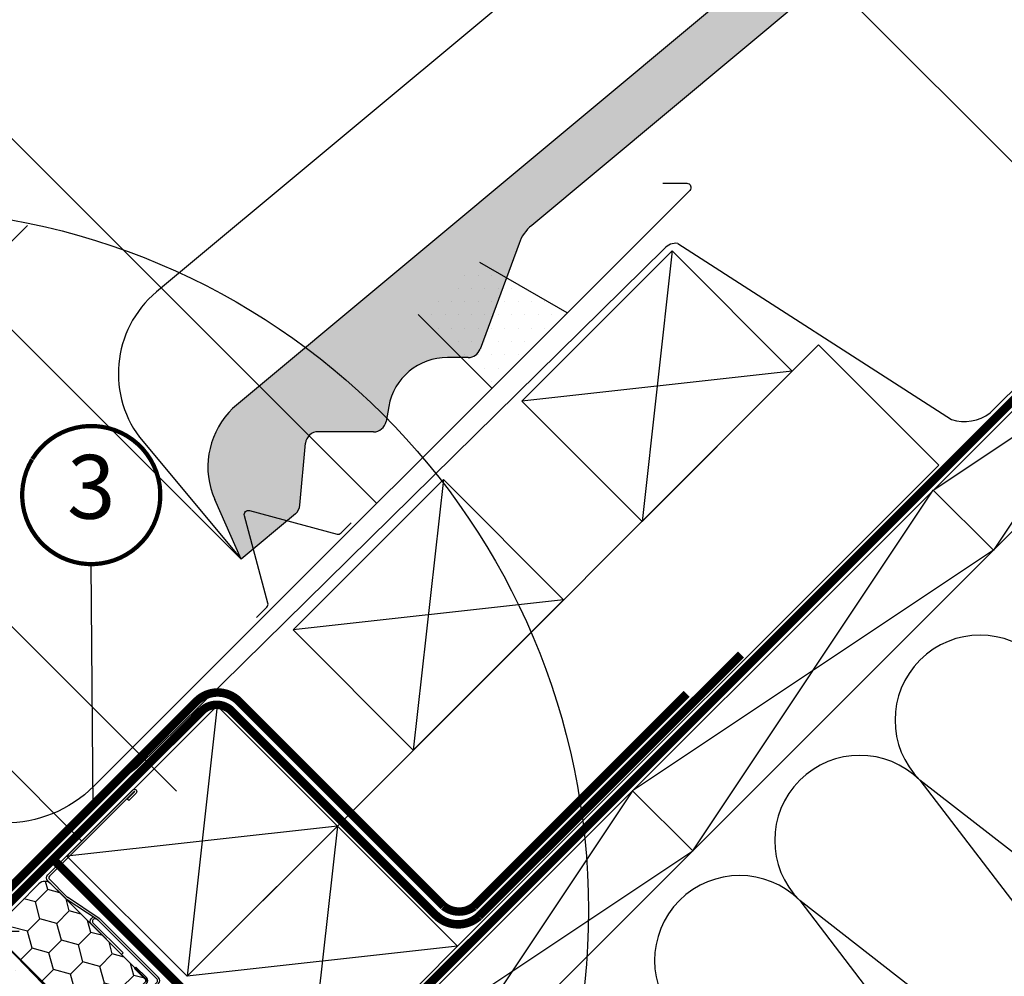
# Model space of a CAD drawing. Units: millimetres. Extents: x -1348 to 5009, y -1220 to 3506.
# Drawn here: x 1060 to 1292, y 956 to 1181 of the extents above; entities that cross this region are included whole.
import ezdxf
from ezdxf.enums import TextEntityAlignment as Align

# ---------------------------------------------------------------- set-up
doc = ezdxf.new("R2010")
doc.units = ezdxf.units.MM
doc.header["$LTSCALE"] = 20
doc.header["$MEASUREMENT"] = 0
doc.linetypes.add('AUSGEZOGEN', pattern=[0])
doc.linetypes.add('VERDECKT2', pattern=[0.1875, 0.125, -0.0625])
doc.layers.get('0').update_dxf_attribs({"plot": 0})
for name, color, linetype in [('KOTY POPISY', 1, 'Continuous'), ('KOTY POPISY DETAILY', 1, 'Continuous'), ('KRYTINA', 8, 'AUSGEZOGEN'), ('LEMOVANI', 4, 'Continuous'), ('OKNO', 2, 'Continuous'), ('SKLADBA STRECHY', 7, 'Continuous'), ('SRAFY', 8, 'Continuous'), ('SRAFY OKNA', 8, 'Continuous'), ('TEXTY LAYOUT', 7, 'Continuous'), ('ZATEPLOVACÍ SADA', 6, 'Continuous')]:
    doc.layers.add(name, color=color, linetype=linetype)
doc.layers.get('0').off()
doc.styles.add('Verdana', font='verdana.ttf')
doc.dimstyles.new('Standard_Detail_M_10', dxfattribs={"dimtxt": 20, "dimasz": 25, "dimexe": 30, "dimexo": 0, "dimgap": 8, "dimtad": 1, "dimdec": 0, "dimdsep": 46, "dimtxsty": 'Verdana', "dimblk": 'ARCHTICK', "dimcen": 5, "dimdle": 30, "dimclrd": 256, "dimclre": 256, "dimclrt": 256, "dimadec": 0, "dimazin": 0, "dimtfac": 1, "dimtdec": 0, "dimtix": 1, "dimtmove": 1, "dimatfit": 3, "dimldrblk": 'ARCHTICK', "dimfxl": 1, "dimtolj": 1, "dimtzin": 0, "dimlwd": -1, "dimarcsym": 0})
doc.dimstyles.new('Standard_Detail_M_5', dxfattribs={"dimtxt": 10, "dimasz": 12.5, "dimexe": 20, "dimexo": 0, "dimgap": 4, "dimtad": 1, "dimdec": 0, "dimdsep": 46, "dimtxsty": 'Verdana', "dimblk": 'ARCHTICK', "dimcen": 5, "dimdle": 20, "dimclrd": 256, "dimclre": 256, "dimclrt": 256, "dimadec": 0, "dimazin": 0, "dimtfac": 1, "dimtdec": 0, "dimtmove": 1, "dimatfit": 2, "dimldrblk": 'ARCHTICK', "dimfxl": 1, "dimtolj": 1, "dimtzin": 0, "dimlwd": -1, "dimarcsym": 0})

# ---------------------------------------------------------------- blocks, each defined once
blk = doc.blocks.new('EDL_o_2')
at = {"layer": 'LEMOVANI'}
h = blk.add_hatch(dxfattribs=at)
h.set_pattern_fill('DOTS', color=256, scale=50, style=0)
h.set_pattern_definition([(0, (-897.4873677356684, -947.4099160980434), (1.5625, 3.125), [0, -3.125])])
h.paths.add_polyline_path([(116.6600670060604, 155.5463219292383), (102.1037513935378, 143.2736583113629), (119.4446341044688, 125.9327756004323), (137.1788721766277, 143.6670136725911)])
for p, q in [((137.1788721766277, 143.6670136725911), (116.6600670060604, 155.5463219292383)), ((102.1037513935378, 143.2736583113629), (119.4446341044693, 125.9327756004318))]:
    blk.add_line(p, q, dxfattribs=at)
for points in [[(159.7123335077624, 174.2004750037311), (165.2981199453891, 174.2004750037311, -0.6681786379191657), (166.0052267265758, 172.4933682225446), (165.8516413983195, 172.3397828942884), (25.86780892478987, 32.35595042075829, -0.4142135623730943), (-16.13433387769123, 32.35595042075852), (-60.3992183799694, 76.62083492303623, 1.000000000000015), (-64.21759499837685, 72.802458304629), (-56.1981645886633, 62.57070640746883)], [(64.1202438966427, 72.03762329354936), (66.52066228440503, 74.43804168131078, 0.267949192431122), (66.77559904383065, 75.38947862020609), (61.2631541824519, 95.96220291679742, -0.577350269189625), (62.46952788077374, 97.16857661511835), (83.04225217736507, 91.65613175373778, 0.2679491924311219), (83.99368911625766, 91.9110685131634), (86.39410750401998, 94.31148690092573)]]:
    blk.add_lwpolyline(points, format="xyb", dxfattribs=at)
blk = doc.blocks.new('Ziegel_laengs')
at = {"layer": 'KRYTINA'}
h = blk.add_hatch(color=256, dxfattribs=at)
h.dxf.hatch_style = 1
h.paths.add_polyline_path([(-2.051104381833284, -0.3973112606070117, -0.3788648489500132), (1.922927247751431, -0.5128348528953666), (9.631894065960296, -7.743172562682958, 0.3201013092034004), (11.9339436066075, -8.052994036293057), (19.00603869284532, -4.318813842296549), (26.68498731994714, 2.086945127748777), (8.428574255316562, 23.97194871499073), (-297.837836644303, -231.5146945892309), (-298.7289597231511, -232.4987173865255, 0.296739020929863), (-302.0115088037055, -252.9642015831739), (-295.8307612811886, -266.954853418873), (-283.0596348560066, -256.3012129755757, 0.1989139032096079), (-281.9935432751163, -254.2675950429986), (-280.6785930400101, -239.7205020132848, -0.3873854599025922), (-277.6977089613065, -236.9905817600279), (-264.68996150356, -237.0280698810049, 0.3625006154229601), (-261.7439864465832, -234.5575339987888), (-261.1175249252683, -231.0638148595776, -0.3639671704184579), (-247.311956853775, -219.5168660467245), (-242.4066266207965, -219.5310007795881, 0.3138716756598345), (-239.5974540879834, -217.5651904813622), (-230.458019350519, -192.6784596857402, -0.1316522774067889), (-227.4767569928126, -188.4468042855513)])
for p, q in [((8.428574255316562, 23.97194871499073), (-297.8379303814691, -231.514772784531)), ((-2.051105804024701, -0.3973124469957838), (-227.4767569928126, -188.446804285551)), ((-90.17749619883216, -15.96136669307657), (-315.708641327853, -204.0988613021614)), ((-230.4580378896617, -192.6784491658677), (-239.5974117365886, -217.5652467906348)), ((-242.4222240869376, -219.5309558354138), (-247.2937288181229, -219.5169185708978)), ((-297.837836644303, -231.5146945892311), (-298.7295606595007, -232.499245210357)), ((-261.1143365522539, -231.0460335921812), (-261.7439317751869, -234.5574444323001)), ((-264.7055575304757, -237.0280249335037), (-277.6821129343043, -236.9906267075294)), ((-318.8916154704957, -239.3106302950315), (-295.8308291916064, -266.9549100695667)), ((-281.9935201565995, -254.2676149335916), (-280.6786166173551, -239.7204871987806)), ((-295.8307612811886, -266.9548534188734), (-302.026052047835, -252.9312817034283)), ((-283.0596348560066, -256.3012129755757), (-295.8308550183547, -266.9549316141729))]:
    blk.add_line(p, q, dxfattribs=at)
for centre, radius, start, end in [((-221.0709980227666, -196.1257529126538), 10, 129.8347660858552, 159.8347600905018), ((-299.6942439027389, -223.2962328699173), 25, 129.8347761037754, 219.8347761037637), ((-242.4135627943069, -216.531008798016), 3.000000000000001, 269.8347517678653, 339.8347650994415), ((-247.3341064147744, -233.5168485251761), 14.00000000000001, 89.83477407967312, 169.8348127335421), ((-284.646471813684, -245.2534629457168), 19.00000000000001, 137.8347754153824, 203.8347840821897), ((-264.6968962378451, -234.0280778961055), 3.000000000000001, 269.8347517678653, 349.834790421711), ((-277.6907742269341, -239.9905737449271), 3.000000000000001, 89.83474675890706, 174.834784413546), ((-284.9813625470206, -253.9975283874451), 3.000000000000001, 309.8347710948195, 354.8349943281719)]:
    blk.add_arc(centre, radius, start, end, dxfattribs=at)
blk = doc.blocks.new('Punkt_BDX')
at = {"layer": 'ZATEPLOVACÍ SADA'}
for p, q in [((4.596194077713335, 4.596194077711857), (-4.596194077711971, -4.596194077710607)), ((4.59619407771288, -4.596194077712539), (-4.596194077710607, 4.596194077711857))]:
    blk.add_line(p, q, dxfattribs=at)
blk.add_circle((0, 0), 4, dxfattribs=at)
blk = doc.blocks.new('BDX_2001_o')
at = {"layer": 'ZATEPLOVACÍ SADA'}
h = blk.add_hatch(dxfattribs=at)
h.set_pattern_fill('HONEY', color=256, scale=1.3, angle=45)
h.set_pattern_definition([(45, (6078.762356989009, -2963.963158158995), (1.85030764173202, 6.905442076310404), [4.1275, -8.254999999999999]), (165, (6078.762356989009, -2963.963158158995), (-6.905442083312781, -1.850307615598795), [4.1275, -8.254999999999999]), (104.9999999999999, (6078.762356989009, -2963.963158158995), (-5.055134441580759, 5.055134460711608), [-8.254999999999999, 4.1275])])
edge = h.paths.add_edge_path()
edge.add_line((38.3251874233988, -13.29360810593175), (32.31477966013654, -19.30401593686224))
edge.add_line((32.31477966013563, -19.30401593686179), (30.54701438310212, -17.5362506797303))
edge.add_line((30.54701438310394, -17.53625067973076), (36.55742215134205, -11.52584284382442))
edge.add_line((36.55742215134114, -11.52584284382533), (13.9300035848978, 11.101575595246))
edge.add_arc((12.51578995535192, 9.687362104523572), 1.999999996833668, 404.9999971878698, 494.9999971878698)
edge.add_line((11.10157646462858, 11.10157573406855), (1.414213580812884, 1.414212850253307))
edge.add_arc((2.828427143185309, -7.305604867724469e-07), 2.000000013038667, 494.9999996264292, 584.9999996264338)
edge.add_line((1.41421356237106, -1.414214292932911), (34.15325753130537, -34.15325826187359))
edge.add_arc((32.73904396893295, -35.56747182424692), 2.000000000000257, 314.99999999998903, 404.99999999999363, ccw=False)
edge.add_line((34.15325753130628, -36.98168538662026), (30.33488091289701, -40.8000620050268))
edge.add_arc((28.92066735052367, -39.38584844265438), 1.999999999999976, 262.00000000000796, 315.0000000000063, ccw=False)
edge.add_line((28.64232114860306, -41.36638458013635), (27.15241798784109, -41.15699234629597))
edge.add_arc((26.8740717859223, -43.13752848377976), 2.000000000000096, 441.9999999999954, 584.9999999999964)
edge.add_line((25.45985822354805, -44.55174204615264), (28.69087367883321, -47.78275750143871))
edge.add_arc((30.10508724120746, -46.3685439390631), 2.000000000003473, 585.0000000000398, 595.0000000000448)
edge.add_line((28.95793436850499, -48.00684802764385), (73.81212614679816, -79.41409101691465))
edge.add_arc((74.959278306133, -77.77578740097192), 1.999999203669478, 595.0000089743352, 675.0000263993027)
edge.add_line((76.37349195702109, -79.1899997486496), (90.50966812840261, -65.053824260988))
edge.add_arc((89.09545455806847, -63.63961070657547), 1.999999999999775, 315.0000003225288, 405.0000003225334)
edge.add_line((90.50966811248009, -62.22539713624133), (43.62335872140966, -15.3390882045162))
edge.add_arc((42.20914515903814, -16.75330176688772), 1.999999999998127, 404.9999999999786, 459.9999999999874)
edge.add_line((41.86184880370411, -14.78368626086535), (41.14735762979535, -14.90967033230322))
edge.add_arc((40.80006127446222, -12.94005482627904), 2.00000000000023, 224.999999999989, 279.9999999999907, ccw=False)
edge.add_line((39.38584771208798, -14.35426838865146), (38.32518742339789, -13.29360810593175))
for p, q in [((13.57644989665869, 12.8693425926956), (33.55221635272983, 32.84510927366478)), ((33.62292674798073, 32.77439827222929), (31.8905147940909, 31.04198629883581)), ((32.24406816220608, 30.68843293469968), (31.8905147940909, 31.04198629883581)), ((33.97648011609681, 32.42084490809407), (32.24406816220608, 30.68843293469968)), ((17.67865218239558, 8.060034865700118), (13.57645057917807, 12.16223642273349)), ((25.02539318375193, 2.538036474589035), (17.55371904825324, 7.519058332346731)), ((25.3027405180751, 2.954065383701845), (17.83106539460596, 7.935085595033115)), ((23.61585439370583, 3.112493402024256), (23.47429432569288, 2.970932015220797)), ((23.96940981992839, 2.758943248293917), (23.82785041037414, 2.6173812030313)), ((38.89087279926889, -11.31370918138305), (25.10160127166864, 2.475562991696506)), ((39.24442618787134, -10.96015578879883), (25.45515405965625, 2.829115783664975)), ((33.58757162082611, -8.838834834323961), (33.94112440881281, -8.485282042356403)), ((33.58757162082611, -8.838834834323961), (36.06244643310629, -11.3137096187404)), ((33.94112440881281, -8.485282042356403), (36.41599922109299, -10.9601568267733)), ((36.41599791213821, -12.37436930388026), (32.3501342645136, -16.44023299727974)), ((33.41079395747101, -17.5008926782973), (38.89087139129742, -12.02081518277259)), ((33.76434806663701, -17.85444678348244), (39.24442550046342, -12.37436928795682))]:
    blk.add_line(p, q, dxfattribs=at)
for points in [[(17.55371909219093, 7.519058168305719, -0.0493912017318241), (17.32509807720953, 7.706480756535029), (13.22289651203619, 11.80868241892517, -0.414213562373048), (13.22289650407447, 13.22289598129851), (33.19866296014561, 33.19866266226722, -0.9999999999999997), (33.97648042383071, 32.42084520734102)], [(38.3251874233988, -13.2936073753724), (32.31477966013654, -19.30401520630198), (30.54701438310394, -17.53624994917141), (36.55742215134205, -11.52584211326553), (13.9300035848978, 11.10157632580717, 0.414213562373095), (11.10157646462858, 11.10157646462926), (1.414213580813794, 1.414213580813566, 0.414213562373095), (1.414213562372879, -1.414213562372197), (34.15325753130628, -34.15325753131378, -0.414213562373095), (34.15325753130628, -36.98168465606045), (30.33488091289701, -40.80006127446609, -0.2354687434833141), (28.64232114860488, -41.36638384957655), (27.15241798784291, -41.15699161573662, 0.7198969885934653), (25.45985822354805, -44.55174131559193), (28.6908736788323, -47.78275677087936, 0.04366094290853403), (28.95793436850499, -48.00684729708451), (73.81212614679816, -79.4140902863553, 0.3639703203690903), (76.373491957022, -79.18999901808934), (90.50966812840261, -65.05382353042774, 0.4142135623731187), (90.509668112481, -62.22539640568107), (43.62335872141057, -15.33908747395685, 0.2446984432290668), (41.86184880370502, -14.78368553030555), (41.14735762979535, -14.90966960174205, -0.2446984432290465), (39.38584771208889, -14.35426765809166), (38.3251874233988, -13.2936073753724)], [(23.82785502426623, 1.910273647280292), (30.89897686476479, -5.160739819732726), (30.54565046964626, -5.514071487058345), (23.45474208982932, 1.576836956415946, -0.4060178037138926), (23.47429388309729, 2.970931371764209)], [(36.06244567452222, -11.31370919730557, -0.4142135623730478), (36.06244567850399, -12.02081597849224), (31.99658203087756, -16.08667967189172)]]:
    blk.add_lwpolyline(points, format="xyb", dxfattribs=at)
for centre, radius, start, end in [((33.58757169198861, 32.8097539348048), 0.0500000000000114, 315.0000003225709, 135.0000003225709), ((13.9300032892429, 12.51578920409224), 0.5, 135.0000003225709, 225.0000003225548), ((18.38575835983329, 8.767140960872666), 1, 225.0000003225548, 236.3104386784007), ((24.32296570888093, 2.40539180310293), 1.00000000000005, 116.3104386783488, 135.0004386784005), ((24.18140607814485, 2.263830004479814), 0.5000000000000248, 135.0004386784005, 225.0004386784074), ((24.32296570888093, 2.40539180310293), 0.500000000000009, 56.31043867839933, 135.0004386784005), ((24.74804694360455, 2.12200973784843), 0.500000000000009, 45.0000003225548, 56.31043867839933), ((24.74804694360455, 2.12200973784843), 1, 45.0000003225548, 56.31043867839933), ((35.70889228591886, -11.66726258988888), 1, 315.0000003225709, 45.0000003225548), ((38.53731941066462, -11.66726257396635), 0.5, 315.0000003225709, 45.0000003225548), ((38.53731941066462, -11.66726257396635), 1, 315.0000003225709, 45.0000003225548), ((32.88046519102636, -16.97056346470868), 1.250000000000057, 135.0000003225709, 315.0000003225709), ((32.88046519102636, -16.97056346470868), 0.7500000000000568, 135.0000003225709, 315.0000003225709)]:
    blk.add_arc(centre, radius, start, end, dxfattribs=at)
at = {"layer": 'ZATEPLOVACÍ SADA', "extrusion": (0, 0, -1), "zscale": -1, "rotation": 314.9999999999994}
blk.add_blockref('Punkt_BDX', (-5.684341886080801e-13, 1.13686837721616e-12), dxfattribs=at)
blk = doc.blocks.new('V22_GPU_62_o')
at = {"layer": 'SRAFY OKNA'}
h = blk.add_hatch(dxfattribs=at)
h.set_pattern_fill('DOTS', color=256, scale=50)
h.set_pattern_definition([(0, (-501.6820075755511, -1326.727761119916), (1.5625, 3.125), [0, -3.125])])
h.paths.add_polyline_path([(12.02678518654466, -37.46042995603329, -0.4091571598237982), (12.72764361832742, -37.45433619090636), (16.33292832853112, -40.93579353300902, 0.2370583571198281), (18.91254764566293, -41.71146653641699), (29.01266431568729, -39.9305320295507, 0.1451689336113214), (30.54815116765531, -39.16231812759179), (32.34696097095548, -37.36350832429071, 0.381787152362555), (32.20381032025762, -33.33806257750894), (2.759379464065205, -2.856567727025322, -0.4351333062564557), (-3.084010977994694, -2.508066117930866), (-4.525659204511612, -3.949714344447784), (-7.000532938665856, -1.47484061029445), (-3.432249886274803, 2.093442442096602, -0.05590007232439186), (-2.891950335175352, 2.802705258919559), (-17.08891913887783, 16.51262364411832, 0.2299215311009759), (-19.5796622253074, 17.32684939049614), (-20.62261690242849, 18.35462747262409, 0.04633940073232602), (-21.07803438243172, 18.67162615536472), (-21.28392511720267, 18.46573542059468), (-21.77630314337875, 18.95811344677168, 0.2682680933727796), (-24.67770136924992, 18.18322900576823), (-26.64017716472517, 16.22075321029388), (-35.24114747059866, 0.04468072837880754, 0.3280502088702827), (-34.70503092788931, -3.468770785542802), (-27.57731189582773, -10.59648981760347, -0.4142135478238661), (-27.57731200120179, -14.83913039934851), (-34.11497661078465, -21.37679521968039, 0.4466158932923657), (-34.24874826152154, -23.63188700322735), (-33.89516925283169, -23.98541447017487), (-34.03324205687386, -24.12348779051717), (4.035991443688545, -58.40119082609726, 0.4210538809962754), (8.34225126099227, -58.11552684079743), (12.02068818647422, -54.43708742865147), (3.888962162656753, -46.30536140483491, -0.4144835540058012), (3.889212824471542, -45.59800252884179)])
at = {"layer": 'OKNO'}
blk.add_lwpolyline([(-35.23252102476363, 0.06099645421454625), (-26.64031170500675, 16.22061974054122), (-24.67817419833045, 18.18275628205538, -0.3896153522713526), (-20.62261690242849, 18.35462747262409), (-19.5796622253074, 17.32684939049705, -0.2299215311010984), (-17.08891913887783, 16.51262364411832), (-2.805994270055635, 2.719698058313043), (-7.00053291653785, -1.474840632423366), (-4.525659250050012, -3.949714298910294), (-0.2829888915493939, 0.292956059590324), (32.20381032025762, -33.33806257750803, -0.381787152362661)], format="xyb", dxfattribs=at)
blk = doc.blocks.new('_ArchTick')
at = {"color": 0, "linetype": 'ByBlock', "const_width": 0.15}
blk.add_lwpolyline([(-0.5, -0.5), (0.5, 0.5)], dxfattribs=at)
blk = doc.blocks.new('*D51')
at = {"layer": 'Defpoints', "color": 0, "transparency": 16777216}
for p in [(1060.764500051501, 959.9555033907574), (1192.428279335307, 828.3015635206926), (735.3896100902999, 634.556295903119)]:
    blk.add_point(p, dxfattribs=at)
at = {"layer": 'KOTY POPISY', "lineweight": -2, "transparency": 16777216}
for p, q in [((1060.764500051501, 959.9555033907574), (1213.642275431519, 807.0891527753324)), ((735.3896100902999, 634.556295903119), (888.2673854703188, 481.689945287694))]:
    blk.add_line(p, q, dxfattribs=at)
at = {"layer": 'KOTY POPISY', "transparency": 16777216}
blk.add_line((845.8409786287459, 481.6883599368417), (1213.640690080667, 849.5155596169052), dxfattribs=at)
at = {"layer": 'KOTY POPISY', "transparency": 16777216, "xscale": 25, "yscale": 25, "zscale": 25}
for p, rotation in [((1192.428279335307, 828.3015635206926), 45.00214097585921), ((867.0533893741062, 502.9023560330543), 225.0021409758592)]:
    blk.add_blockref('_ArchTick', p, dxfattribs=dict(at, rotation=rotation))
at = {"layer": 'KOTY POPISY', "transparency": 16777216, "insert": (1015.977144297388, 679.3646212548683), "char_height": 20, "attachment_point": 5, "rotation": 45.0021409758592, "style": 'Verdana'}
blk.add_mtext('\\A1;délka L', dxfattribs=at)
blk = doc.blocks.new('*D55')
at = {"layer": 'Defpoints', "color": 0, "transparency": 16777216}
for p in [(1100.706262975951, 1066.183147437603), (982.9866752048936, 1053.897283616537), (1035.70353717989, 1001.180421641541)]:
    blk.add_point(p, dxfattribs=at)
at = {"layer": 'KOTY POPISY DETAILY', "transparency": 16777216}
blk.add_line((1062.131536624686, 1133.04214503633), (968.8445395811625, 1039.755147992806), dxfattribs=at)
at = {"layer": 'KOTY POPISY DETAILY', "lineweight": -2, "transparency": 16777216}
for p, q in [((1100.706262975951, 1066.183147437603), (1033.847265377224, 1133.04214503633)), ((1035.70353717989, 1001.180421641541), (968.8445395811625, 1068.039419240268))]:
    blk.add_line(p, q, dxfattribs=at)
at = {"layer": 'KOTY POPISY DETAILY', "transparency": 16777216, "xscale": 12.5, "yscale": 12.5, "zscale": 12.5}
for p, rotation in [((1047.989401000955, 1118.900009412599), 45.00000000000025), ((982.9866752048936, 1053.897283616537), 225.0000000000002)]:
    blk.add_blockref('_ArchTick', p, dxfattribs=dict(at, rotation=rotation))
at = {"layer": 'KOTY POPISY DETAILY', "transparency": 16777216, "insert": (1008.98398539968, 1092.902699217812), "char_height": 10, "attachment_point": 5, "rotation": 45.000000000000206, "style": 'Verdana'}
blk.add_mtext('\\A1;6-15 cm', dxfattribs=at)
blk = doc.blocks.new('*D56')
at = {"layer": 'Defpoints', "color": 0, "transparency": 16777216}
for p in [(1039.60227729084, 1023.551975034064), (1074.848611687335, 988.2410736022412), (1053.644384492211, 967.0756189683061)]:
    blk.add_point(p, dxfattribs=at)
at = {"layer": 'KOTY POPISY DETAILY', "transparency": 16777216}
for p, q in [((1013.016659102321, 1042.718083010829), (1050.953010397845, 1080.585066557725)), ((1029.000163693278, 1012.969247717096), (1013.016659102321, 1042.718083010829)), ((1004.242978908668, 988.2573321824848), (1053.757348477888, 1037.681163251707))]:
    blk.add_line(p, q, dxfattribs=at)
at = {"layer": 'KOTY POPISY DETAILY', "lineweight": -2, "transparency": 16777216}
for p, q in [((1074.848611687335, 988.2410736022412), (1025.473089073197, 1037.707046221112)), ((1053.644384492211, 967.0756189683061), (1004.268861878073, 1016.541591587177))]:
    blk.add_line(p, q, dxfattribs=at)
at = {"layer": 'KOTY POPISY DETAILY', "transparency": 16777216, "xscale": 12.5, "yscale": 12.5, "zscale": 12.5}
for p, rotation in [((1039.60227729084, 1023.551975034064), 44.94756855843517), ((1018.398050095716, 1002.386520400128), 224.9475685584352)]:
    blk.add_blockref('_ArchTick', p, dxfattribs=dict(at, rotation=rotation))
at = {"layer": 'KOTY POPISY DETAILY', "transparency": 16777216, "insert": (1024.675423276577, 1068.974376218383), "char_height": 10, "attachment_point": 5, "rotation": 44.947568558435165, "style": 'Verdana'}
blk.add_mtext('\\A1;2,5 cm', dxfattribs=at)
blk = doc.blocks.new('Position_1_5')
at = {"layer": 'KOTY POPISY DETAILY', "const_width": 1}
blk.add_lwpolyline([(-13.86292284780166, 8.478317646559844, -680.2406413038243), (-13.91253766623231, 8.396653838627117, 1.773395182032496)], format="xyb", dxfattribs=at)
at = {"layer": 'KOTY POPISY DETAILY', "style": 'Verdana'}
blk.add_attdef('POS', text='', height=15, dxfattribs=at).set_placement((0, 0), align=Align.MIDDLE)

msp = doc.modelspace()

# ---------------------------------------------------------------- linework, layer by layer
at = {"layer": 'KOTY POPISY'}
for p, q in [((1120.527513740645, 1321.189078564995), (1299.870479099094, 1141.846113206546)), ((1004.458418580596, 1207.423820961271), (1144.253040999928, 1067.629198541939)), ((948.9875553429742, 1148.090418149864), (1097.16036604614, 999.9176074467005))]:
    msp.add_line(p, q, dxfattribs=at)
at = {"layer": 'KOTY POPISY', "color": 7}
msp.add_circle((1029.052155882992, 971.9161678874598), 165, dxfattribs=at)
at = {"layer": 'KOTY POPISY DETAILY'}
msp.add_line((1100.755555034533, 1066.133855379021), (1112.359804605816, 1054.529605807738), dxfattribs=at)
at = {"layer": 'KOTY POPISY DETAILY', "lineweight": 25}
msp.add_line((1077.535948900435, 995.9705528439424), (1077.115052223478, 1053.340940066376), dxfattribs=at)
at = {"layer": 'SKLADBA STRECHY'}
for p, q in [((1133.753565469297, 929.3350988242728), (1644.017486891972, 1439.599020246949)), ((1147.895701093027, 915.1929632005422), (1672.301758139432, 1439.599020246946)), ((1138.537514052713, 995.262849355528), (1248.207890092298, 1104.933225395115)), ((1248.207890092298, 1104.933225395115), (1276.492161339761, 1076.648954147652)), ((1166.821785300177, 966.9785781080673), (1276.492161339761, 1076.648954147652)), ((1275.174921706603, 1070.756455061585), (1289.317057330334, 1056.614319437854)), ((1204.46424358795, 1000.045776942929), (1218.606379211679, 985.903641319197)), ((1103.182174993385, 959.907510296201), (1138.537514052714, 995.2628493555299)), ((1135.00198014678, 991.7273154495961), (1163.286251394244, 963.4430442021344)), ((1127.930912334916, 928.0877051428079), (1166.821785300177, 966.9785781080673))]:
    msp.add_line(p, q, dxfattribs=at)
for points in [[(1178.380955738548, 1091.674833536287), (1213.736294797875, 1127.030172595614), (1242.020566045336, 1098.745901348154), (1206.665226986008, 1063.390562288827)], [(1124.578007546094, 1037.871885343833), (1159.933346605422, 1073.227224403161), (1188.217617852882, 1044.942953155701), (1152.862278793555, 1009.587614096373)], [(1071.362369839992, 984.6562476377312), (1106.717708899319, 1020.011586697058), (1135.00198014678, 991.7273154495983), (1099.646641087452, 956.3719763902714)]]:
    msp.add_lwpolyline(points, close=True, dxfattribs=at)
at = {"layer": 'SKLADBA STRECHY', "color": 3, "linetype": 'VERDECKT2', "const_width": 2}
for points in [[(1068.236986646491, 983.821891818834), (1123.532736935288, 928.5261415300552, 0.4142135623730809), (1130.603804747152, 928.5261415300565), (1306.75091510845, 1104.673251891357)], [(1053.027469705466, 968.7343689825361), (1103.072142808202, 1018.77904208528, -0.4142135623730998), (1110.143210620067, 1018.779042085281), (1158.226471740746, 970.6957809645892, 0.3964775695029888), (1168.328385085962, 970.4933625559852), (1229.91915442343, 1032.084131893455)]]:
    msp.add_lwpolyline(points, format="xyb", dxfattribs=at)
at = {"layer": 'SKLADBA STRECHY', "color": 3, "linetype": 'VERDECKT2'}
msp.add_lwpolyline([(1024.055386481245, 999.8017421564264, 2, 2, 0), (1048.804123822772, 975.0530048149017, 2, 2, 0.4142135623730621), (1055.875191634638, 975.0530048149017, 2, 2, 0), (1064.602812716207, 983.7806258964692, 2, 2, 0), (1101.915266076218, 1021.093079256473, 2, 2, -0.4142135623730863), (1111.81476101283, 1021.093079256474, 2, 2, 0), (1160.039443489752, 972.868396779551, 2, 2, 0.3481272144511979), (1167.17150835398, 972.8073997271881, 2, 2, 0), (1217.20126888432, 1022.837160257526, 0, 0, 0)], format="xyseb", dxfattribs=at)
at = {"layer": 'SRAFY'}
for p, q in [((1345.885599825261, 1141.467133180237), (1289.317057330337, 1056.614319437852)), ((1213.736294797875, 1127.030172595614), (1206.665226986011, 1063.390562288827)), ((1275.174921706605, 1070.756455061583), (1360.027735448989, 1127.324997556506)), ((1242.020566045336, 1098.745901348154), (1178.380955738548, 1091.674833536287)), ((1159.933346605422, 1073.227224403161), (1152.862278793556, 1009.587614096374)), ((1218.606379211682, 985.903641319197), (1275.174921706605, 1070.756455061583)), ((1289.317057330337, 1056.614319437852), (1204.46424358795, 1000.045776942927)), ((1188.217617852882, 1044.942953155701), (1124.578007546094, 1037.871885343833)), ((1106.717708899319, 1020.011586697058), (1099.646641087455, 956.3719763902714)), ((1395.404947064567, 906.5626746473663), (1272.038316073214, 1002.500274947121)), ((1272.03831607321, 1002.500274947125), (1367.120675817101, 878.2784033999087)), ((1204.46424358795, 1000.045776942927), (1147.895701093027, 915.1929632005422)), ((1135.00198014678, 991.7273154495983), (1071.362369839992, 984.6562476377312)), ((1135.00198014678, 991.7273154495961), (1127.930912334914, 928.087705142807)), ((1133.753565469295, 929.3350988242719), (1218.606379211682, 985.903641319197)), ((1367.120675817101, 878.2784033999087), (1243.754044825748, 974.2160036996634)), ((1243.754044825742, 974.2160036996665), (1319.885698861365, 874.7525851037954)), ((1163.286251394244, 963.4430442021344), (1099.646641087453, 956.3719763902686))]:
    msp.add_line(p, q, dxfattribs=at)
for centre, radius in [((1286.180451696944, 1016.642410570853), 19.99999999999984), ((1257.89618044948, 988.3581393233908), 20.00000000000016), ((1229.611909202014, 960.0738680759323), 20.00000000000016)]:
    msp.add_arc(centre, radius, 45.0000000000023, 225.0000000000023, dxfattribs=at)
at = {"layer": 'ZATEPLOVACÍ SADA', "linetype": 'AUSGEZOGEN'}
for p, q in [((1288.557690546766, 1088.909310152293), (1365.623613497834, 1165.975233103786)), ((1215.094844628909, 1128.799410901793), (1279.465396775087, 1087.367895513981)), ((1088.07189403694, 1005.668345357451), (1211.92538467372, 1127.57527768577)), ((1084.895607647903, 1003.298429987943), (1087.844594964135, 1005.472827888114)), ((1056.683013495944, 975.11761743945), (1084.668308575098, 1003.102912518606))]:
    msp.add_line(p, q, dxfattribs=at)
for centre, radius, start, end in [((1214.652004564592, 1125.230824279456), 3.595958537535769, 82.92610265929832, 139.3097807341853), ((1282.528387557941, 1096.887248825215), 9.999999999997755, 252.1636633549803, 307.0800543799381), ((1086.657680474567, 1007.082558919827), 2.000000000001682, 306.4027305471008, 314.9999999999079), ((1086.082522137473, 1001.688698956232), 2.000000000001421, 126.4027305472193, 134.9999999999977)]:
    msp.add_arc(centre, radius, start, end, dxfattribs=at)

# ---------------------------------------------------------------- block references
at = {"layer": 'KOTY POPISY DETAILY'}
msp.add_blockref('Position_1_5', (1077.115052223465, 1069.590940066355), dxfattribs=at).add_auto_attribs({'POS': '3'})
at = {"layer": 'KRYTINA'}
msp.add_blockref('Ziegel_laengs', (1408.190659624171, 1321.48453742191), dxfattribs=at)
at = {"layer": 'LEMOVANI', "color": 1}
msp.add_blockref('EDL_o_2', (1051.887163116161, 968.7751791622036), dxfattribs=at)
at = {"layer": 'OKNO'}
msp.add_blockref('V22_GPU_62_o', (1053.693432239634, 966.9873100373788), dxfattribs=at)
at = {"layer": 'TEXTY LAYOUT'}
msp.add_blockref('BDX_2001_o', (1053.693432239635, 967.0263269097213), dxfattribs=at)

# ---------------------------------------------------------------- dimensions: what is measured, and where the dimension line sits
at = {"layer": 'KOTY POPISY'}
dim = msp.add_aligned_dim(p1=(735.3896100902998, 634.556295903119), p2=(1060.7645000515, 959.9555033907573), distance=-186.19374495026855, text='délka L', dimstyle='Standard_Detail_M_10', dxfattribs=at)
dim.commit()
dim.dimension.update_dxf_attribs({"geometry": '*D51', "text_midpoint": (1015.977144297388, 679.3646212548683)})
at = {"layer": 'KOTY POPISY DETAILY'}
for p1, p2, distance, text, picture, middle in [((1100.706262975951, 1066.183147437603), (1035.70353717989, 1001.180421641541), -74.55290117079008, '6-15 cm', '*D55', (1008.98398539968, 1092.902699217812)), ((1053.644384492211, 967.0756189683061), (1074.848611687335, 988.2410736022412), 49.89152080581886, '2,5 cm', '*D56', (1008.538261866225, 1052.866722088463))]:
    dim = msp.add_aligned_dim(p1=p1, p2=p2, distance=distance, text=text, dimstyle='Standard_Detail_M_5', dxfattribs=at)
    dim.commit()
    dim.dimension.update_dxf_attribs({"geometry": picture, "text_midpoint": middle})

doc.saveas('drawing.dxf')
